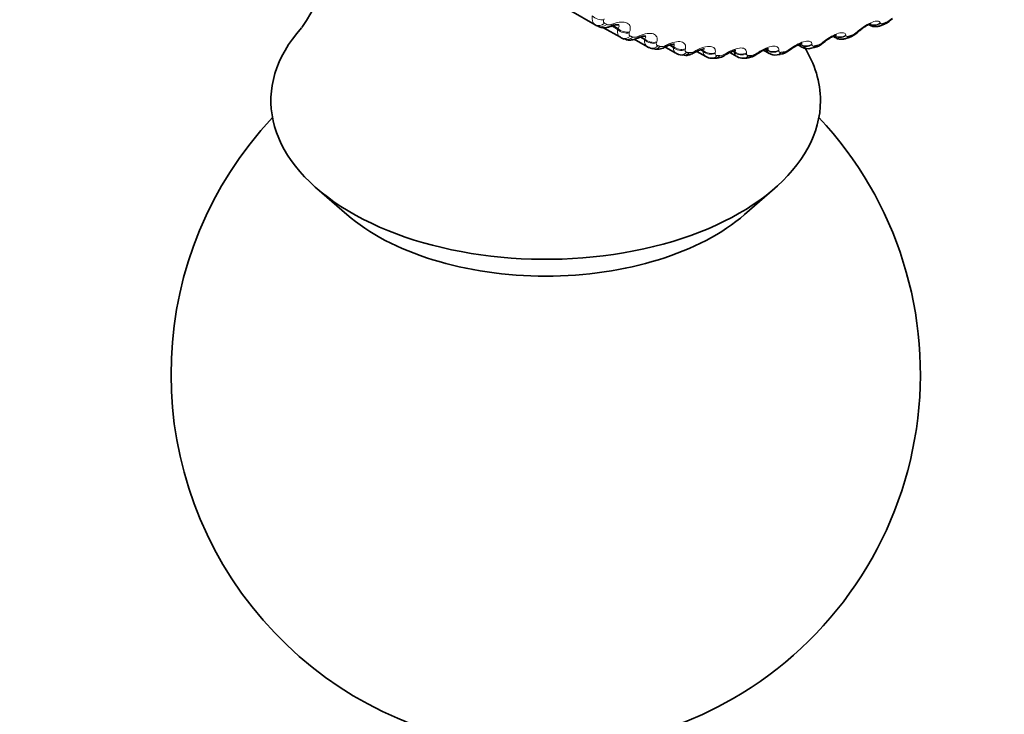
# Model space of a CAD drawing. Units: millimetres. Extents: x 0 to 764, y 0 to 1164.
# Drawn here: x 724 to 744, y 198 to 212 of the extents above; entities that cross this region are included whole.
import ezdxf
from ezdxf import colors
from ezdxf.entities.mleader import LeaderData, LeaderLine
from ezdxf.math import Vec2, Vec3

# ---------------------------------------------------------------- set-up
doc = ezdxf.new("R2010")
doc.units = ezdxf.units.MM
doc.layers.add('DV7_Défaut', color=7, linetype='Continuous')
doc.layers.add('Défaut', color=7, linetype='Continuous')

# ---------------------------------------------------------------- blocks, each defined once
blk = doc.blocks.new('_DOT')
at = {"color": 0}
blk.add_line((0, 0), (-1, 0), dxfattribs=at)
at = {"color": 0, "const_width": 0.333}
blk.add_lwpolyline([(-0.1665, 0, 1), (0.1665, 0, 1)], format="xyb", close=True, dxfattribs=at)
blk = doc.blocks.new('SE6')
at = {"layer": 'DV7_Défaut', "color": 7, "linetype": 'Continuous', "lineweight": 35}
for p, q in [((735.933, 212.161), (733.551, 213.535)), ((736.105, 212.101), (736.441, 211.908)), ((741.413, 212.163), (741.433, 212.152)), ((741.66, 212.145), (741.723, 212.171)), ((736.468, 211.894), (736.517, 211.874)), ((736.718, 211.869), (736.982, 211.717)), ((740.7, 211.928), (740.748, 211.901)), ((740.955, 211.885), (741.018, 211.906)), ((737.037, 211.693), (737.089, 211.678)), ((737.352, 211.704), (737.552, 211.588)), ((739.997, 211.756), (740.074, 211.712)), ((740.26, 211.689), (740.321, 211.704)), ((737.636, 211.559), (737.691, 211.55)), ((737.971, 211.627), (738.15, 211.523)), ((738.262, 211.491), (738.318, 211.488)), ((738.629, 211.605), (738.772, 211.522)), ((738.91, 211.491), (738.968, 211.494)), ((739.304, 211.649), (739.415, 211.585)), ((739.577, 211.557), (739.637, 211.566)), ((730.364, 208.884), (730.964, 208.362)), ((738.925, 208.362), (739.525, 208.884))]:
    blk.add_line(p, q, dxfattribs=at)
at = {"layer": 'DV7_Défaut', "color": 7, "linetype": 'Continuous', "lineweight": 18}
for p, q in [((736.116, 212.281), (736.108, 212.261)), ((736.269, 212.169), (736.296, 212.179)), ((736.385, 212.066), (736.274, 212.13)), ((736.392, 212.086), (736.294, 212.143)), ((736.385, 212.066), (736.392, 212.086)), ((741.642, 212.2), (741.646, 212.19)), ((736.625, 212.017), (736.618, 211.997)), ((736.79, 211.926), (736.817, 211.937)), ((736.925, 211.855), (736.83, 211.91)), ((736.931, 211.874), (736.855, 211.918)), ((736.925, 211.855), (736.931, 211.874)), ((740.952, 211.953), (740.955, 211.942)), ((741.177, 212.015), (741.2, 212.035)), ((737.167, 211.815), (737.162, 211.797)), ((737.344, 211.745), (737.371, 211.758)), ((737.497, 211.707), (737.422, 211.75)), ((737.502, 211.725), (737.444, 211.758)), ((737.497, 211.707), (737.502, 211.725)), ((737.74, 211.677), (737.736, 211.66)), ((739.368, 211.653), (739.346, 211.666)), ((739.368, 211.653), (739.368, 211.668)), ((739.824, 211.668), (739.848, 211.686)), ((740.274, 211.77), (740.276, 211.757)), ((740.494, 211.81), (740.517, 211.829)), ((737.927, 211.629), (737.953, 211.643)), ((738.097, 211.624), (738.04, 211.657)), ((738.1, 211.641), (738.061, 211.664)), ((738.097, 211.624), (738.1, 211.641)), ((738.34, 211.604), (738.337, 211.587)), ((738.537, 211.577), (738.563, 211.593)), ((738.721, 211.606), (738.683, 211.628)), ((738.723, 211.622), (738.701, 211.634)), ((738.721, 211.606), (738.723, 211.622)), ((738.965, 211.594), (738.963, 211.579)), ((739.17, 211.59), (739.195, 211.607)), ((739.61, 211.65), (739.61, 211.636))]:
    blk.add_line(p, q, dxfattribs=at)
at = {"layer": 'DV7_Défaut', "color": 7, "linetype": 'Continuous', "lineweight": 35}
for centre, radius, start, end in [((727.119, 214.207), 3.617, 324.4931, 6.9576), ((741.578, 212.561), 0.413, 290.4713, 317.8045), ((738.283, 216.231), 4.7, 240, 240.6294), ((738.519, 206.095), 6.445, 110.3706, 110.6263), ((739.322, 206.063), 6.357, 113.3318, 113.5944), ((740.911, 212.282), 0.389, 285.9173, 315.8394), ((744.966, 207.709), 5.723, 130.9716, 131.2719), ((740.133, 206.087), 6.283, 116.1572, 116.426), ((743.393, 206.869), 5.965, 126.3568, 126.6464), ((740.195, 211.907), 0.227, 238.5303, 286.5584), ((740.253, 212.058), 0.358, 280.9781, 314.4745), ((744.188, 207.251), 5.853, 128.6943, 128.9891), ((740.95, 206.175), 6.213, 118.8596, 119.134), ((738.248, 211.649), 0.156, 232.1279, 275.0859), ((738.35, 211.794), 0.302, 264.0067, 308.5759), ((741.769, 206.332), 6.141, 121.4519, 121.7315), ((738.88, 211.673), 0.182, 234.4092, 279.2085), ((738.967, 211.818), 0.319, 270.172, 310.652), ((742.585, 206.563), 6.06, 123.9468, 124.2314), ((739.53, 211.758), 0.204, 236.2525, 282.9989), ((739.602, 211.906), 0.338, 275.844, 312.5632), ((734.945, 205.171), 7.5, 136.8166, 300), ((734.945, 205.171), 7.5, 300, 43.1834)]:
    blk.add_arc(centre, radius, start, end, dxfattribs=at)
at = {"layer": 'DV7_Défaut', "color": 7, "linetype": 'Continuous', "lineweight": 18}
for centre, radius, start, end in [((741.61, 212.551), 0.373, 294.9238, 314.239), ((738.453, 216.226), 4.66, 240, 240.6294), ((736.723, 212.054), 0.145, 255.7248, 297.8941), ((740.951, 212.264), 0.336, 291.1856, 312.3005), ((737.262, 211.887), 0.164, 261.9238, 300.163), ((739.657, 211.878), 0.268, 282.8446, 308.3959), ((740.299, 212.039), 0.301, 287.1695, 310.3554), ((737.828, 211.786), 0.185, 267.7349, 302.3176), ((738.208, 211.62), 0.111, 177.6051, 239.2191), ((738.419, 211.75), 0.21, 273.1508, 304.3924), ((738.828, 211.614), 0.107, 184.367, 238.7974), ((739.029, 211.781), 0.237, 278.1806, 306.4125), ((739.471, 211.676), 0.106, 192.2529, 237.9911)]:
    blk.add_arc(centre, radius, start, end, dxfattribs=at)
for centre, major_axis, ratio, start_param, end_param in [((736.019, 212.405), (0.184, -0.079), 0.675799, 4.167995, 5.477957), ((736.033, 212.334), (0.1, 0.173), 0.816497, 3.141593, 4.304661), ((736.077, 212.309), (0.098, 0.174), 0.81648, 3.132623, 4.295692), ((736.179, 212.314), (-0.07, 0.187), 0.303696, 3.154574, 3.723752), ((736.206, 212.324), (-0.07, 0.187), 0.302555, 3.130649, 3.722223), ((736.526, 212.143), (0.187, -0.07), 0.717179, 4.156394, 5.466355), ((736.534, 212.163), (0.187, -0.07), 0.717768, 4.157797, 5.465892), ((741.525, 212.335), (0.188, 0.069), 0.935864, 3.724292, 5.034254), ((741.521, 212.345), (0.188, 0.069), 0.936335, 4.04184, 5.034739), ((741.584, 212.33), (-0.076, 0.185), 0.653639, 3.142099, 3.601617), ((736.546, 212.078), (0.078, 0.184), 0.814416, 3.14124, 4.204113), ((736.593, 212.059), (0.076, 0.185), 0.81403, 3.141261, 4.195266), ((736.697, 212.072), (-0.08, 0.183), 0.259599, 3.160337, 3.686379), ((736.724, 212.084), (-0.08, 0.183), 0.258482, 3.13108, 3.684809), ((737.073, 211.963), (0.191, -0.06), 0.756411, 4.141273, 5.449368), ((740.838, 212.088), (0.196, 0.041), 0.920839, 3.837498, 5.14746), ((740.836, 212.1), (0.196, 0.041), 0.921318, 3.965456, 5.148028), ((740.893, 212.075), (-0.062, 0.19), 0.686881, 3.141758, 3.651893), ((741.059, 212.161), (-0.132, 0.151), 0.098514, 2.785134, 3.125609), ((741.082, 212.181), (-0.131, 0.151), 0.099438, 2.787132, 3.154346), ((737.067, 211.944), (0.191, -0.06), 0.755842, 4.139715, 5.449677), ((737.092, 211.885), (0.055, 0.192), 0.808186, 3.139784, 4.106051), ((737.142, 211.871), (0.053, 0.193), 0.807433, 3.141733, 4.097537), ((737.248, 211.893), (-0.089, 0.179), 0.213241, 3.150844, 3.651911), ((737.275, 211.906), (-0.089, 0.179), 0.212149, 3.131378, 3.650294), ((737.637, 211.807), (0.194, -0.048), 0.791593, 4.116857, 5.426819), ((737.642, 211.825), (0.194, -0.049), 0.792141, 4.11858, 5.426674), ((739.502, 211.798), (0.2, -0.004), 0.880123, 3.99605, 5.304145), ((739.713, 211.815), (-0.119, 0.161), 0.010068, 3.167022, 3.540088), ((739.738, 211.834), (-0.119, 0.161), 0.009085, 3.131074, 3.538233), ((740.161, 211.917), (0.199, 0.017), 0.902549, 3.928067, 5.236161), ((740.163, 211.904), (0.199, 0.017), 0.90206, 3.925693, 5.235655), ((740.214, 211.883), (-0.046, 0.195), 0.716622, 3.141017, 3.709018), ((740.379, 211.957), (-0.126, 0.156), 0.043866, -3.517997, -3.164774), ((740.403, 211.976), (-0.125, 0.156), 0.044819, 2.767113, 3.154132), ((737.669, 211.756), (0.033, 0.197), 0.797837, 3.141249, 4.012642), ((737.721, 211.748), (0.031, 0.198), 0.79672, 3.141961, 4.004629), ((737.828, 211.777), (-0.097, 0.175), 0.164858, 3.146812, 3.620192), ((737.854, 211.791), (-0.097, 0.175), 0.163792, 3.131525, 3.618521), ((738.236, 211.735), (0.197, -0.035), 0.824248, 4.086347, 5.396309), ((738.239, 211.752), (0.197, -0.036), 0.824779, 4.088242, 5.396336), ((738.272, 211.691), (0.011, 0.2), 0.783423, 3.141908, 3.925509), ((738.327, 211.688), (0.009, 0.2), 0.781948, 3.141319, 3.918111), ((738.434, 211.725), (-0.105, 0.17), 0.114696, 3.161051, 3.591071), ((738.46, 211.741), (-0.105, 0.17), 0.113657, 3.131518, 3.589343), ((738.858, 211.727), (0.199, -0.02), 0.853641, 4.04621, 5.356172), ((738.859, 211.743), (0.199, -0.021), 0.854156, 4.048281, 5.356375), ((738.9, 211.691), (-0.01, 0.2), 0.765016, 3.140865, 3.845651), ((739.064, 211.738), (-0.112, 0.166), 0.063012, 3.168627, 3.564411), ((739.089, 211.755), (-0.112, 0.166), 0.062001, 3.131362, 3.562621), ((739.501, 211.784), (0.2, -0.003), 0.879622, 3.993813, 5.303774), ((739.548, 211.755), (-0.029, 0.198), 0.742711, 3.140615, 3.773494), ((739.606, 211.764), (-0.031, 0.198), 0.740545, 3.141427, 3.767459)]:
    blk.add_ellipse(centre, major_axis=major_axis, ratio=ratio, start_param=start_param, end_param=end_param, dxfattribs=at)
at = {"layer": 'DV7_Défaut', "color": 7, "linetype": 'Continuous', "lineweight": 35}
for centre, major_axis, ratio, start_param, end_param in [((734.945, 210.641), (5.5, 0), 0.57735, 2.665388, 6.283185), ((741.646, 212.356), (-0.077, 0.184), 0.650523, 3.142056, 3.597462), ((736.546, 212.078), (0.078, 0.184), 0.814416, 3.041044, 3.14124), ((740.954, 212.096), (-0.063, 0.19), 0.684067, 3.142088, 3.647158), ((734.945, 210.641), (5.5, 0), 0.57735, 0, 0.347878), ((740.273, 211.898), (-0.048, 0.194), 0.714126, 3.141844, 3.703652), ((740.379, 211.957), (-0.126, 0.156), 0.043866, 3.118411, 3.141846), ((738.956, 211.694), (-0.012, 0.2), 0.763191, 3.141094, 3.838927), ((739.064, 211.738), (-0.112, 0.166), 0.063012, 3.141869, 3.168627), ((734.945, 209.89), (4.78, 0), 0.57735, 3.728083, 5.696694)]:
    blk.add_ellipse(centre, major_axis=major_axis, ratio=ratio, start_param=start_param, end_param=end_param, dxfattribs=at)
at = {"layer": 'DV7_Défaut', "color": 7, "linetype": 'Continuous', "lineweight": 18}
for points, degree in [([(735.933, 212.161), (735.881, 212.191), (735.86, 212.258), (735.878, 212.34)], 3), ([(736.441, 211.908), (736.394, 211.935), (736.373, 211.993), (736.385, 212.066)], 3), ([(741.706, 212.187), (741.737, 212.199), (741.768, 212.212)], 2), ([(736.639, 211.933), (736.663, 211.923), (736.687, 211.913)], 2), ([(740.748, 211.901), (740.733, 211.91), (740.72, 211.923), (740.712, 211.941)], 3), ([(741.011, 211.93), (741.042, 211.94), (741.073, 211.951)], 2), ([(736.982, 211.717), (736.94, 211.741), (736.919, 211.791), (736.925, 211.855)], 3), ([(737.189, 211.739), (737.214, 211.732), (737.239, 211.725)], 2), ([(737.553, 211.588), (737.516, 211.61), (737.496, 211.652), (737.497, 211.707)], 3), ([(740.075, 211.712), (740.055, 211.723), (740.04, 211.741), (740.032, 211.765)], 3), ([(740.328, 211.737), (740.358, 211.744), (740.388, 211.752)], 2), ([(737.768, 211.609), (737.795, 211.605), (737.821, 211.601)], 2), ([(738.375, 211.544), (738.403, 211.542), (738.43, 211.541)], 2), ([(739.006, 211.543), (739.035, 211.545), (739.063, 211.546)], 2), ([(739.658, 211.608), (739.687, 211.612), (739.717, 211.617)], 2)]:
    blk.add_open_spline(points, degree=degree, dxfattribs=at)
for points, knots in [([(736.108, 212.261), (736.103, 212.249), (736.101, 212.238), (736.101, 212.228), (736.101, 212.218), (736.104, 212.209), (736.109, 212.202), (736.113, 212.197), (736.117, 212.193), (736.123, 212.19)], [0, 0, 0, 0, 0.375861, 0.375861, 0.375861, 0.756045, 0.756045, 0.756045, 1, 1, 1, 1]), ([(736.167, 212.165), (736.175, 212.16), (736.185, 212.158), (736.197, 212.157), (736.208, 212.156), (736.221, 212.157), (736.234, 212.159), (736.245, 212.161), (736.257, 212.165), (736.269, 212.169)], [0, 0, 0, 0, 0.354527, 0.354527, 0.354527, 0.706578, 0.706578, 0.706578, 1, 1, 1, 1]), ([(736.296, 212.179), (736.405, 212.219), (736.51, 212.225), (736.605, 212.179), (736.626, 212.155), (736.643, 212.093), (736.639, 212.057), (736.625, 212.017)], [0, 0, 0, 0, 0.5, 0.5, 0.75, 0.75, 1, 1, 1, 1]), ([(736.392, 212.086), (736.406, 212.102), (736.414, 212.117), (736.415, 212.144), (736.408, 212.156), (736.393, 212.164)], [0, 0, 0, 0, 0.522399, 0.522399, 1, 1, 1, 1]), ([(741.2, 212.035), (741.292, 212.115), (741.399, 212.182), (741.526, 212.229), (741.562, 212.236), (741.616, 212.231), (741.634, 212.219), (741.642, 212.2)], [0, 0, 0, 0, 0.5, 0.5, 0.75, 0.75, 1, 1, 1, 1]), ([(741.646, 212.19), (741.648, 212.185), (741.653, 212.181), (741.659, 212.179), (741.665, 212.177), (741.674, 212.177), (741.684, 212.18), (741.691, 212.181), (741.698, 212.183), (741.706, 212.187)], [0, 0, 0, 0, 0.375861, 0.375861, 0.375861, 0.756045, 0.756045, 0.756045, 1, 1, 1, 1]), ([(736.618, 211.997), (736.614, 211.987), (736.613, 211.976), (736.614, 211.967), (736.615, 211.958), (736.618, 211.949), (736.624, 211.943), (736.628, 211.939), (736.633, 211.936), (736.639, 211.933)], [0, 0, 0, 0, 0.375861, 0.375861, 0.375861, 0.756045, 0.756045, 0.756045, 1, 1, 1, 1]), ([(736.817, 211.937), (736.926, 211.983), (737.033, 211.998), (737.133, 211.963), (737.156, 211.943), (737.179, 211.887), (737.179, 211.853), (737.167, 211.815)], [0, 0, 0, 0, 0.5, 0.5, 0.75, 0.75, 1, 1, 1, 1]), ([(736.931, 211.874), (736.943, 211.889), (736.95, 211.903), (736.948, 211.925), (736.942, 211.934), (736.931, 211.94)], [0, 0, 0, 0, 0.562382, 0.562382, 1, 1, 1, 1]), ([(740.517, 211.829), (740.613, 211.905), (740.722, 211.965), (740.846, 212.001), (740.881, 212.004), (740.932, 211.991), (740.947, 211.976), (740.952, 211.953)], [0, 0, 0, 0, 0.5, 0.5, 0.75, 0.75, 1, 1, 1, 1]), ([(740.955, 211.942), (740.957, 211.936), (740.96, 211.931), (740.966, 211.928), (740.972, 211.925), (740.98, 211.924), (740.99, 211.925), (740.997, 211.926), (741.004, 211.928), (741.011, 211.93)], [0, 0, 0, 0, 0.375861, 0.375861, 0.375861, 0.756045, 0.756045, 0.756045, 1, 1, 1, 1]), ([(737.162, 211.797), (737.159, 211.786), (737.158, 211.776), (737.16, 211.768), (737.161, 211.759), (737.166, 211.752), (737.173, 211.747), (737.177, 211.744), (737.182, 211.741), (737.189, 211.739)], [0, 0, 0, 0, 0.375861, 0.375861, 0.375861, 0.756045, 0.756045, 0.756045, 1, 1, 1, 1]), ([(737.371, 211.758), (737.478, 211.811), (737.586, 211.833), (737.692, 211.81), (737.718, 211.793), (737.746, 211.745), (737.748, 211.713), (737.74, 211.677)], [0, 0, 0, 0, 0.5, 0.5, 0.75, 0.75, 1, 1, 1, 1]), ([(737.502, 211.725), (737.512, 211.739), (737.517, 211.752), (737.513, 211.77), (737.509, 211.776), (737.5, 211.78)], [0, 0, 0, 0, 0.618056, 0.618056, 1, 1, 1, 1]), ([(737.953, 211.643), (738.059, 211.701), (738.169, 211.732), (738.279, 211.721), (738.307, 211.708), (738.34, 211.666), (738.346, 211.637), (738.34, 211.604)], [0, 0, 0, 0, 0.5, 0.5, 0.75, 0.75, 1, 1, 1, 1]), ([(738.563, 211.593), (738.667, 211.656), (738.776, 211.694), (738.891, 211.695), (738.921, 211.686), (738.959, 211.651), (738.967, 211.626), (738.965, 211.594)], [0, 0, 0, 0, 0.5, 0.5, 0.75, 0.75, 1, 1, 1, 1]), ([(739.195, 211.607), (739.297, 211.675), (739.407, 211.721), (739.525, 211.733), (739.557, 211.728), (739.6, 211.701), (739.61, 211.679), (739.61, 211.65)], [0, 0, 0, 0, 0.5, 0.5, 0.75, 0.75, 1, 1, 1, 1]), ([(739.848, 211.686), (739.947, 211.758), (740.056, 211.811), (740.178, 211.836), (740.212, 211.835), (740.258, 211.814), (740.271, 211.796), (740.274, 211.77)], [0, 0, 0, 0, 0.5, 0.5, 0.75, 0.75, 1, 1, 1, 1]), ([(740.276, 211.757), (740.276, 211.75), (740.279, 211.744), (740.285, 211.74), (740.29, 211.736), (740.298, 211.734), (740.307, 211.734), (740.313, 211.734), (740.32, 211.735), (740.328, 211.737)], [0, 0, 0, 0, 0.375861, 0.375861, 0.375861, 0.756045, 0.756045, 0.756045, 1, 1, 1, 1]), ([(737.736, 211.66), (737.734, 211.65), (737.734, 211.641), (737.736, 211.633), (737.739, 211.625), (737.744, 211.619), (737.751, 211.615), (737.756, 211.612), (737.762, 211.61), (737.768, 211.609)], [0, 0, 0, 0, 0.375861, 0.375861, 0.375861, 0.756045, 0.756045, 0.756045, 1, 1, 1, 1]), ([(738.337, 211.587), (738.336, 211.578), (738.337, 211.569), (738.34, 211.563), (738.343, 211.556), (738.349, 211.551), (738.357, 211.547), (738.362, 211.545), (738.368, 211.544), (738.375, 211.544)], [0, 0, 0, 0, 0.375861, 0.375861, 0.375861, 0.756045, 0.756045, 0.756045, 1, 1, 1, 1]), ([(738.963, 211.579), (738.963, 211.57), (738.964, 211.563), (738.968, 211.557), (738.972, 211.551), (738.979, 211.547), (738.987, 211.545), (738.993, 211.543), (738.999, 211.543), (739.006, 211.543)], [0, 0, 0, 0, 0.375861, 0.375861, 0.375861, 0.756045, 0.756045, 0.756045, 1, 1, 1, 1]), ([(739.61, 211.636), (739.611, 211.628), (739.613, 211.621), (739.617, 211.616), (739.622, 211.611), (739.629, 211.608), (739.638, 211.607), (739.644, 211.607), (739.651, 211.607), (739.658, 211.608)], [0, 0, 0, 0, 0.375861, 0.375861, 0.375861, 0.756045, 0.756045, 0.756045, 1, 1, 1, 1])]:
    blk.add_open_spline(points, degree=3, knots=knots, dxfattribs=at)
at = {"layer": 'DV7_Défaut', "color": 7, "linetype": 'Continuous', "lineweight": 35}
for points, knots in [([(735.982, 212.139), (735.995, 212.129), (736.028, 212.107), (736.101, 212.098), (736.18, 212.102), (736.227, 212.121), (736.249, 212.13)], [0, 0, 0, 0, 0.158825, 0.445057, 0.771351, 1, 1, 1, 1]), ([(736.276, 212.135), (736.282, 212.138), (736.309, 212.15), (736.353, 212.159), (736.392, 212.161), (736.402, 212.16), (736.403, 212.16), (736.403, 212.159)], [0, 0, 0, 0, 0.085376, 0.437251, 0.722348, 0.962617, 1, 1, 1, 1]), ([(741.214, 212.03), (741.22, 212.035), (741.249, 212.062), (741.312, 212.108), (741.383, 212.151), (741.433, 212.173), (741.457, 212.18), (741.462, 212.181), (741.462, 212.181)], [0, 0, 0, 0, 0.055601, 0.330689, 0.56359, 0.753359, 0.901963, 1, 1, 1, 1]), ([(741.436, 212.154), (741.445, 212.148), (741.471, 212.13), (741.528, 212.12), (741.596, 212.123), (741.636, 212.137), (741.66, 212.146)], [0, 0, 0, 0, 0.128031, 0.417717, 0.69375, 1, 1, 1, 1]), ([(736.519, 211.879), (736.535, 211.871), (736.571, 211.853), (736.647, 211.852), (736.721, 211.863), (736.762, 211.885), (736.777, 211.893)], [0, 0, 0, 0, 0.179067, 0.474564, 0.833518, 1, 1, 1, 1]), ([(736.804, 211.899), (736.81, 211.902), (736.838, 211.916), (736.886, 211.929), (736.929, 211.935), (736.944, 211.934), (736.946, 211.933), (736.946, 211.933)], [0, 0, 0, 0, 0.0802238, 0.4197889, 0.6903077, 0.912045, 1, 1, 1, 1]), ([(740.529, 211.819), (740.535, 211.824), (740.565, 211.85), (740.627, 211.891), (740.695, 211.928), (740.74, 211.945), (740.76, 211.949), (740.763, 211.949), (740.763, 211.949)], [0, 0, 0, 0, 0.058724, 0.344664, 0.581317, 0.772351, 0.921792, 1, 1, 1, 1]), ([(740.749, 211.902), (740.752, 211.9), (740.772, 211.883), (740.824, 211.872), (740.892, 211.868), (740.932, 211.879), (740.955, 211.886)], [0, 0, 0, 0, 0.044211, 0.373348, 0.683532, 1, 1, 1, 1]), ([(737.09, 211.684), (737.108, 211.677), (737.147, 211.664), (737.227, 211.673), (737.295, 211.69), (737.33, 211.711), (737.336, 211.715)], [0, 0, 0, 0, 0.20359, 0.516336, 0.922392, 1, 1, 1, 1]), ([(737.363, 211.725), (737.37, 211.729), (737.398, 211.745), (737.449, 211.762), (737.497, 211.772), (737.517, 211.773), (737.52, 211.772), (737.52, 211.772)], [0, 0, 0, 0, 0.075825, 0.405753, 0.666385, 0.8761, 1, 1, 1, 1]), ([(737.951, 211.616), (737.958, 211.619), (737.987, 211.638), (738.041, 211.659), (738.093, 211.674), (738.119, 211.676), (738.124, 211.676), (738.124, 211.676)], [0, 0, 0, 0, 0.07196, 0.393657, 0.647559, 0.849599, 1, 1, 1, 1]), ([(739.201, 211.589), (739.207, 211.593), (739.238, 211.616), (739.296, 211.647), (739.357, 211.671), (739.393, 211.68), (739.404, 211.681), (739.405, 211.681), (739.405, 211.681)], [0, 0, 0, 0, 0.065472, 0.372613, 0.61883, 0.814232, 0.96927, 1, 1, 1, 1]), ([(739.857, 211.672), (739.863, 211.677), (739.893, 211.701), (739.954, 211.737), (740.019, 211.767), (740.059, 211.78), (740.074, 211.782), (740.076, 211.783), (740.076, 211.783)], [0, 0, 0, 0, 0.062232, 0.360084, 0.602042, 0.795608, 0.947685, 1, 1, 1, 1]), ([(737.691, 211.555), (737.711, 211.551), (737.754, 211.542), (737.837, 211.56), (737.89, 211.585), (737.925, 211.603)], [0, 0, 0, 0, 0.234949, 0.575112, 1, 1, 1, 1]), ([(738.565, 211.57), (738.571, 211.574), (738.601, 211.594), (738.658, 211.621), (738.714, 211.64), (738.746, 211.646), (738.753, 211.645), (738.753, 211.645), (738.753, 211.645)], [0, 0, 0, 0, 0.06865, 0.38341, 0.633636, 0.831431, 0.999502, 1, 1, 1, 1])]:
    blk.add_open_spline(points, degree=3, knots=knots, dxfattribs=at)
for points in [[(736.454, 211.901), (736.449, 211.903), (736.445, 211.905), (736.441, 211.908)], [(736.983, 211.718), (736.986, 211.712), (737.005, 211.704), (737.038, 211.696)], [(737.554, 211.59), (737.559, 211.581), (737.586, 211.571), (737.636, 211.559)]]:
    blk.add_open_spline(points, degree=3, dxfattribs=at)

msp = doc.modelspace()

# ---------------------------------------------------------------- block references
at = {"layer": 'Défaut'}
msp.add_blockref('SE6', (0, 0), dxfattribs=at)

# ---------------------------------------------------------------- leaders
at = {"layer": 'Défaut', "color": 7, "linetype": 'Continuous', "lineweight": 18}
ml = msp.add_multileader_mtext('Standard', dxfattribs=at)
ml.set_content('{\\pxsm0.9;\\fSolid Edge ISO|b1||i0||c0|p34;\\W1.;09/12/2021\\P}', color=256)
ml.set_leader_properties()
ml.set_arrow_properties(name='DOT')
ml.build(insert=Vec2(0, 0))
ml.multileader.update_dxf_attribs({"leader_type": 0, "dogleg_length": 0, "arrow_head_size": 12})
ctx = ml.context
ctx.base_point, ctx.char_height, ctx.arrow_head_size, ctx.landing_gap_size = Vec3(656.602, 1156.973), 12, 12, 4.2
notes = []
notes.append((ctx, [(0, (0, 0, 0), (0, 0), (1, 0), 1, [])]))
ctx.mtext.insert = Vec3(658.602, 1163.093)
for ctx, leaders in notes:
    for number, flags, end, landing, length, lines in leaders:
        leader = LeaderData()
        leader.index, (leader.has_last_leader_line, leader.has_dogleg_vector, leader.attachment_direction) = number, flags
        leader.last_leader_point, leader.dogleg_vector, leader.dogleg_length = Vec3(end), Vec3(landing), length
        for number, points, colour, breaks in lines:
            line = LeaderLine()
            line.index, line.vertices, line.color, line.breaks = number, Vec3.list(points), colors.encode_raw_color(colour), breaks
            leader.lines.append(line)
        ctx.leaders.append(leader)

doc.saveas('drawing.dxf')
